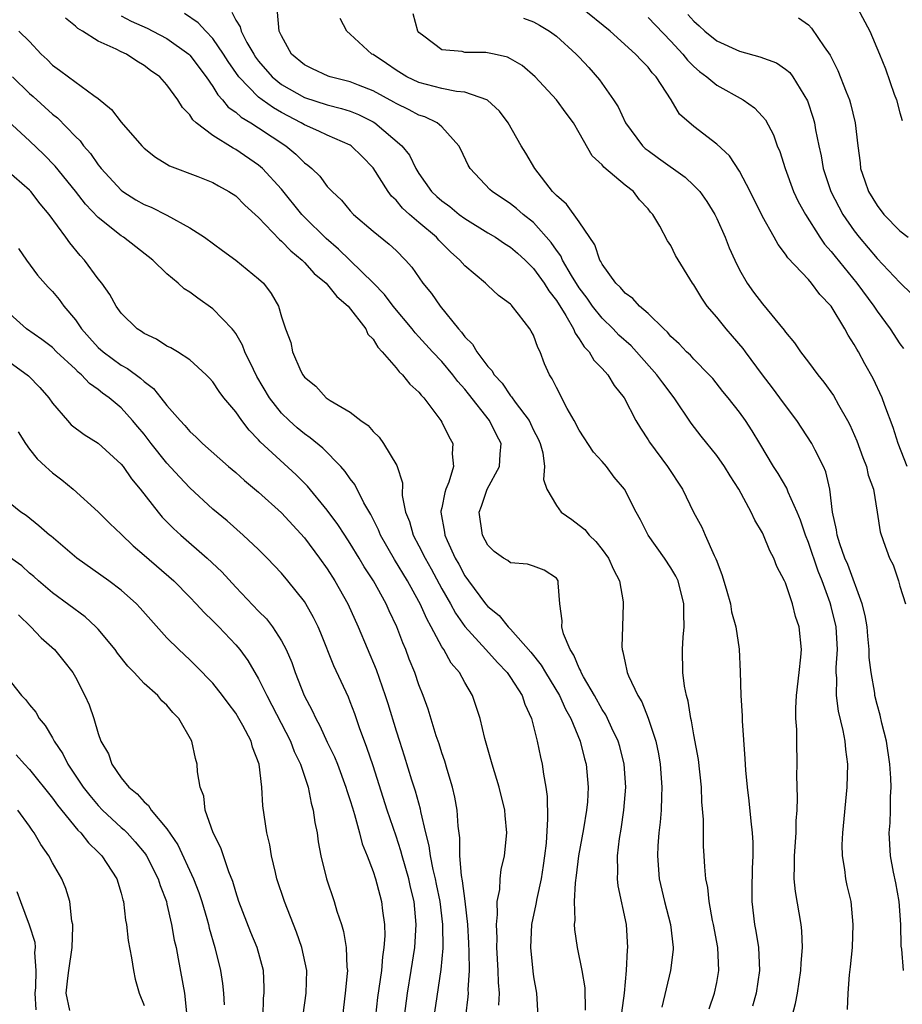
# Model space of a CAD drawing. Units: inches. Extents: x 2622000 to 2625000, y 1482000 to 1485000.
# Drawn here: x 2622204 to 2622281, y 1482734 to 1482820 of the extents above; entities that cross this region are included whole.
import ezdxf

# ---------------------------------------------------------------- set-up
doc = ezdxf.new("R2010")
doc.units = ezdxf.units.IN
doc.header["$MEASUREMENT"] = 0
doc.layers.add('LD26221482_2ft', color=166, linetype='Continuous')

msp = doc.modelspace()

# ---------------------------------------------------------------- linework, layer by layer
at = {"layer": 'LD26221482_2ft'}
for points, elevation in [([(2622281.635, 1482781), (2622280.84, 1482783), (2622280.4, 1482784.4), (2622279.689, 1482786.311), (2622279.448, 1482787), (2622278.672, 1482788.672), (2622277.943, 1482789.943), (2622277.368, 1482791), (2622277.223, 1482791.223), (2622277, 1482791.648), (2622276.471, 1482792.471), (2622276.196, 1482793), (2622275, 1482794.994), (2622274.014, 1482796.014), (2622273.271, 1482797), (2622273, 1482797.304), (2622271.2, 1482799.2), (2622271, 1482799.529), (2622270.361, 1482800.36), (2622270.018, 1482801), (2622269, 1482802.818), (2622267.913, 1482805), (2622267, 1482806.78), (2622266.111, 1482808.111), (2622265, 1482809.144), (2622263, 1482810.662), (2622261.758, 1482811.758), (2622261.021, 1482813), (2622259.699, 1482815), (2622259.361, 1482815.361), (2622259, 1482815.843), (2622258.425, 1482816.425), (2622257.921, 1482817), (2622255.685, 1482819), (2622253.106, 1482821.106)], 9664), ([(2622277.292, 1482821), (2622278.378, 1482819), (2622279.211, 1482817), (2622279.723, 1482815.723), (2622280.5, 1482813.5), (2622280.69, 1482813), (2622281, 1482811.88), (2622281.205, 1482811.204)], 9672), ([(2622256.705, 1482733.295), (2622256.938, 1482735), (2622257.133, 1482737), (2622257.207, 1482738.793), (2622257.235, 1482739), (2622257.113, 1482741), (2622256.391, 1482744.391), (2622256.336, 1482745), (2622256.376, 1482745.624), (2622256.337, 1482747), (2622256.518, 1482748.518), (2622256.662, 1482749.338), (2622256.894, 1482751), (2622257.052, 1482753), (2622256.924, 1482755), (2622256.536, 1482756.536), (2622256.403, 1482757), (2622255.851, 1482758.149), (2622255.466, 1482759), (2622255.307, 1482759.307), (2622255, 1482759.77), (2622254.317, 1482761), (2622253.375, 1482762.624), (2622253.177, 1482763), (2622253.138, 1482763.138), (2622253, 1482763.379), (2622252.528, 1482764.528), (2622252.192, 1482765), (2622251.617, 1482766.383), (2622251.47, 1482767), (2622251.505, 1482767.505), (2622251.296, 1482769), (2622251.156, 1482770.844), (2622251.155, 1482771), (2622251, 1482771.227), (2622249.947, 1482771.947), (2622249, 1482772.299), (2622248.476, 1482772.476), (2622247, 1482772.578), (2622246.77, 1482772.77), (2622246.382, 1482773), (2622245.58, 1482773.581), (2622245, 1482774.126), (2622244.55, 1482775), (2622244.266, 1482777), (2622244.462, 1482777.538), (2622244.952, 1482779), (2622246.04, 1482781), (2622246.077, 1482782.078), (2622246.175, 1482783), (2622245.763, 1482783.763), (2622245.166, 1482785), (2622243.34, 1482787.339), (2622243, 1482787.756), (2622242.406, 1482788.406), (2622241.972, 1482789), (2622241, 1482790.147), (2622240.187, 1482791), (2622239, 1482792.323), (2622238.664, 1482792.664), (2622238.406, 1482793), (2622236.761, 1482795), (2622236.003, 1482796.003), (2622235, 1482797.04), (2622231.97, 1482799.97), (2622230.884, 1482800.884), (2622229, 1482802.768), (2622228.783, 1482803), (2622227, 1482805.206), (2622225.345, 1482807), (2622225, 1482807.299), (2622223, 1482808.671), (2622222.778, 1482808.778), (2622221, 1482809.877), (2622219.558, 1482811), (2622219.257, 1482811.258), (2622219, 1482811.68), (2622218.346, 1482812.346), (2622217.936, 1482813), (2622217, 1482814.309), (2622216.366, 1482815), (2622215.556, 1482815.556), (2622215, 1482816.009), (2622214.373, 1482816.372), (2622213.452, 1482817), (2622213, 1482817.208), (2622212.559, 1482817.441), (2622211, 1482818.138), (2622209.621, 1482819), (2622209.219, 1482819.219), (2622209, 1482819.449), (2622208.142, 1482820.142)], 9648), ([(2622213, 1482820.329), (2622213.863, 1482819.863), (2622215.256, 1482819.256), (2622215.778, 1482819), (2622217, 1482818.347), (2622218.899, 1482817), (2622219, 1482816.901), (2622220.435, 1482815), (2622221, 1482814.176), (2622221.434, 1482813.434), (2622221.847, 1482813), (2622222.352, 1482812.352), (2622223, 1482811.916), (2622223.479, 1482811.479), (2622224.332, 1482811), (2622225, 1482810.573), (2622227.367, 1482809), (2622228.245, 1482808.245), (2622229, 1482807.503), (2622229.3, 1482807.3), (2622229.646, 1482807), (2622230.331, 1482806.331), (2622231, 1482805.438), (2622231.408, 1482805), (2622232.23, 1482804.23), (2622233, 1482803.318), (2622233.296, 1482803), (2622235, 1482801.549), (2622236.411, 1482800.411), (2622237, 1482799.847), (2622237.837, 1482799), (2622238.383, 1482798.383), (2622239.351, 1482797), (2622240.086, 1482796.086), (2622240.842, 1482795), (2622242.453, 1482793), (2622242.719, 1482792.719), (2622243, 1482792.318), (2622243.664, 1482791.664), (2622244.045, 1482791), (2622245, 1482789.727), (2622245.374, 1482789.374), (2622245.563, 1482789), (2622246.274, 1482788.274), (2622247, 1482787.15), (2622247.073, 1482787.073), (2622247.387, 1482786.614), (2622248.609, 1482785), (2622248.743, 1482784.743), (2622249, 1482784.177), (2622249.4, 1482783.4), (2622249.575, 1482783), (2622249.803, 1482782.197), (2622249.973, 1482781), (2622249.868, 1482779.869), (2622250.157, 1482779), (2622251, 1482777.571), (2622251.43, 1482777), (2622252.359, 1482776.359), (2622253, 1482775.874), (2622253.478, 1482775.478), (2622253.856, 1482775), (2622254.441, 1482774.441), (2622255, 1482773.731), (2622255.544, 1482773), (2622255.998, 1482771.998), (2622256.516, 1482771), (2622256.832, 1482769.168), (2622256.845, 1482769), (2622256.764, 1482767), (2622256.724, 1482765.276), (2622256.741, 1482765), (2622256.816, 1482764.816), (2622257, 1482763.839), (2622257.164, 1482763.164), (2622257.18, 1482763), (2622257.292, 1482762.708), (2622258.107, 1482761), (2622258.455, 1482760.455), (2622259.026, 1482759.026), (2622259.679, 1482757), (2622259.909, 1482755.909), (2622260.069, 1482755), (2622260.216, 1482753), (2622260.166, 1482752.167), (2622260.141, 1482751), (2622260.059, 1482749.941), (2622259.949, 1482749), (2622259.865, 1482747.865), (2622259.821, 1482747), (2622259.97, 1482745), (2622260.443, 1482743), (2622260.976, 1482741), (2622261.2, 1482739), (2622261.193, 1482738.807), (2622260.965, 1482737), (2622260.214, 1482733.786)], 9650), ([(2622264.345, 1482733.654), (2622264.803, 1482735), (2622265, 1482735.946), (2622265.19, 1482737), (2622265.101, 1482739), (2622264.725, 1482741), (2622264.635, 1482741.365), (2622264.341, 1482743), (2622264.237, 1482744.237), (2622264.054, 1482745), (2622263.959, 1482746.041), (2622263.902, 1482747), (2622263.831, 1482747.831), (2622263.844, 1482750.157), (2622263.705, 1482751.705), (2622263.661, 1482753), (2622263.402, 1482755.401), (2622263, 1482757.561), (2622262.794, 1482758.794), (2622262.739, 1482759), (2622262.499, 1482760.499), (2622262.349, 1482761), (2622262.191, 1482761.809), (2622262.046, 1482763), (2622262.025, 1482765), (2622262.076, 1482766.076), (2622262.167, 1482767), (2622262.122, 1482768.122), (2622262.13, 1482769), (2622261.626, 1482771), (2622261.426, 1482771.426), (2622261, 1482772.144), (2622260.437, 1482773), (2622259.024, 1482775), (2622258.345, 1482776.344), (2622257.962, 1482777), (2622256.941, 1482779), (2622256.045, 1482780.045), (2622255.368, 1482781), (2622255, 1482781.432), (2622254.251, 1482782.251), (2622253, 1482784.173), (2622252.557, 1482785), (2622251.951, 1482786.048), (2622251, 1482787.874), (2622250.642, 1482788.642), (2622250.408, 1482789), (2622249.968, 1482789.968), (2622249.575, 1482791), (2622249.367, 1482791.367), (2622249, 1482792.454), (2622248.811, 1482792.811), (2622248.69, 1482793), (2622247.7, 1482794.3), (2622247.144, 1482795), (2622247.067, 1482795.067), (2622247, 1482795.155), (2622245.932, 1482795.932), (2622245, 1482796.797), (2622244.801, 1482797), (2622243, 1482798.505), (2622242.583, 1482799), (2622241.744, 1482799.744), (2622240.75, 1482800.75), (2622240.531, 1482801), (2622239, 1482802.279), (2622238.165, 1482803), (2622237.555, 1482803.555), (2622237, 1482804.233), (2622236.598, 1482804.598), (2622236.307, 1482805), (2622235, 1482807.059), (2622234.042, 1482808.042), (2622233.076, 1482809), (2622233, 1482809.049), (2622231, 1482809.905), (2622230.272, 1482810.273), (2622229, 1482810.811), (2622228.706, 1482811), (2622227, 1482811.903), (2622226.297, 1482812.297), (2622225.303, 1482813), (2622225, 1482813.232), (2622223.262, 1482815), (2622222.346, 1482816.346), (2622221.937, 1482817), (2622221, 1482818.353), (2622220.38, 1482819), (2622219.73, 1482819.73), (2622218.536, 1482820.536)], 9652), ([(2622222.653, 1482820.653), (2622223, 1482819.953), (2622223.38, 1482819.38), (2622223.476, 1482819), (2622223.984, 1482818.016), (2622224.571, 1482817), (2622224.74, 1482816.74), (2622225, 1482816.388), (2622226.181, 1482815), (2622227, 1482814.35), (2622229, 1482813.215), (2622231, 1482812.554), (2622232.248, 1482812.248), (2622233, 1482812.02), (2622233.722, 1482811.722), (2622235, 1482811.087), (2622235.145, 1482811), (2622237.517, 1482809), (2622238.168, 1482808.168), (2622238.741, 1482807), (2622239, 1482806.583), (2622240.107, 1482805), (2622240.57, 1482804.57), (2622241, 1482804.184), (2622241.685, 1482803.685), (2622242.513, 1482803), (2622243, 1482802.636), (2622245, 1482801.397), (2622245.673, 1482801), (2622246.465, 1482800.465), (2622247, 1482800.148), (2622247.614, 1482799.614), (2622248.279, 1482799), (2622249, 1482798.286), (2622249.928, 1482797), (2622250.33, 1482796.33), (2622251, 1482795.486), (2622251.83, 1482794.17), (2622252.496, 1482793), (2622252.635, 1482792.635), (2622253, 1482792.145), (2622253.436, 1482791.436), (2622253.868, 1482791), (2622254.275, 1482790.275), (2622255, 1482789.533), (2622255.484, 1482789), (2622256.049, 1482788.049), (2622256.92, 1482787), (2622257.95, 1482785), (2622258.347, 1482784.347), (2622259, 1482783.329), (2622259.117, 1482783.117), (2622260.692, 1482781), (2622261.999, 1482779), (2622262.983, 1482777), (2622263.691, 1482775.691), (2622263.985, 1482775), (2622264.79, 1482773.21), (2622264.931, 1482772.931), (2622265, 1482772.712), (2622265.481, 1482771.481), (2622265.886, 1482770.114), (2622266.19, 1482769), (2622266.304, 1482768.305), (2622266.666, 1482767), (2622266.961, 1482765.04), (2622267.053, 1482763.052), (2622267.095, 1482761), (2622267.212, 1482759.212), (2622267.213, 1482758.787), (2622267.465, 1482755.465), (2622267.522, 1482754.479), (2622267.659, 1482753), (2622267.811, 1482751.811), (2622267.976, 1482750.024), (2622268.105, 1482749), (2622268.165, 1482748.165), (2622268.165, 1482747), (2622268.1, 1482745.9), (2622268.07, 1482744.069), (2622268.068, 1482743), (2622268.305, 1482741), (2622268.418, 1482740.419), (2622268.639, 1482739), (2622268.728, 1482737), (2622268.43, 1482735), (2622268.13, 1482733.87)], 9654), ([(2622271.578, 1482733), (2622271.882, 1482734.118), (2622272.058, 1482735), (2622272.355, 1482737), (2622272.366, 1482737.634), (2622272.477, 1482739), (2622272.44, 1482740.44), (2622272.379, 1482741), (2622271.873, 1482743.873), (2622271.764, 1482745), (2622271.804, 1482746.196), (2622271.786, 1482747), (2622271.935, 1482749), (2622271.942, 1482750.058), (2622272.012, 1482751), (2622272.054, 1482752.054), (2622271.993, 1482754.006), (2622272.026, 1482755), (2622271.986, 1482757), (2622271.982, 1482758.018), (2622271.909, 1482759), (2622271.9, 1482759.9), (2622271.967, 1482761), (2622272.208, 1482763), (2622272.355, 1482764.355), (2622272.398, 1482765), (2622272.188, 1482767), (2622271.884, 1482767.884), (2622271.609, 1482769), (2622271, 1482770.843), (2622270.929, 1482771), (2622270.253, 1482772.252), (2622269.979, 1482773), (2622269.627, 1482773.627), (2622269.098, 1482775), (2622269, 1482775.199), (2622268.313, 1482776.313), (2622268.015, 1482777), (2622266.928, 1482779), (2622266.168, 1482780.168), (2622265.685, 1482781), (2622265, 1482781.938), (2622263.644, 1482783.644), (2622262.773, 1482784.773), (2622261.294, 1482787), (2622260.283, 1482788.283), (2622259.782, 1482789), (2622257.991, 1482791), (2622257.515, 1482791.515), (2622256.465, 1482792.465), (2622255.959, 1482793), (2622255, 1482793.94), (2622254.167, 1482795), (2622253.687, 1482795.687), (2622253, 1482796.602), (2622252.323, 1482797.678), (2622251.548, 1482799), (2622251.38, 1482799.38), (2622251, 1482799.874), (2622250.552, 1482800.552), (2622249, 1482802.289), (2622248.106, 1482803), (2622247.518, 1482803.518), (2622247, 1482803.926), (2622245.382, 1482805), (2622245.186, 1482805.186), (2622243.483, 1482807), (2622243.305, 1482807.305), (2622242.664, 1482808.664), (2622242.485, 1482809), (2622241, 1482810.646), (2622240.592, 1482811), (2622239.519, 1482811.519), (2622239, 1482811.676), (2622238.142, 1482812.142), (2622237, 1482812.67), (2622236.797, 1482812.797), (2622235, 1482813.783), (2622233.724, 1482814.276), (2622233, 1482814.576), (2622231.259, 1482815), (2622231.064, 1482815.064), (2622229.697, 1482815.697), (2622229, 1482816.056), (2622227.865, 1482817), (2622227, 1482818.579), (2622226.809, 1482819), (2622226.654, 1482820.654)], 9656), ([(2622276.408, 1482733.592), (2622276.47, 1482735), (2622276.6, 1482736.6), (2622276.693, 1482737.307), (2622276.841, 1482739), (2622276.925, 1482741), (2622276.726, 1482743), (2622276.395, 1482744.395), (2622276.266, 1482745), (2622276.187, 1482745.813), (2622275.972, 1482747), (2622275.962, 1482747.962), (2622276.016, 1482749), (2622276.39, 1482753), (2622276.444, 1482755), (2622276.275, 1482756.275), (2622276.227, 1482757), (2622276.054, 1482757.946), (2622275.641, 1482759.641), (2622275.461, 1482761), (2622275.481, 1482762.519), (2622275.44, 1482763), (2622275.439, 1482763.439), (2622275.539, 1482765), (2622275.421, 1482767), (2622275, 1482768.774), (2622274.91, 1482769.09), (2622274.199, 1482771), (2622273.852, 1482771.852), (2622273, 1482774.359), (2622272.746, 1482775), (2622272.312, 1482776.312), (2622272.023, 1482777), (2622271.237, 1482778.763), (2622271.11, 1482779.11), (2622270.37, 1482780.371), (2622269.964, 1482781), (2622268.753, 1482783), (2622268.104, 1482784.104), (2622267.501, 1482785), (2622267, 1482785.721), (2622266.01, 1482787), (2622265.541, 1482787.541), (2622264.664, 1482788.664), (2622264.353, 1482789), (2622263, 1482790.351), (2622262.7, 1482790.701), (2622262.374, 1482791), (2622261.714, 1482791.714), (2622261, 1482792.354), (2622260.709, 1482792.709), (2622260.378, 1482793), (2622259, 1482794.339), (2622258.249, 1482795), (2622257.661, 1482795.661), (2622257, 1482796.129), (2622256.605, 1482796.605), (2622256.189, 1482797), (2622255, 1482798.643), (2622254.882, 1482798.882), (2622254.798, 1482799), (2622254.347, 1482800.348), (2622253, 1482802.347), (2622251.891, 1482803.891), (2622251, 1482804.64), (2622250.837, 1482804.837), (2622250.659, 1482805), (2622249.106, 1482807), (2622248.339, 1482808.339), (2622247.934, 1482809), (2622246.793, 1482811), (2622246.027, 1482812.027), (2622244.979, 1482812.979), (2622244.934, 1482813), (2622243, 1482813.678), (2622242.276, 1482813.724), (2622241, 1482814.003), (2622239.672, 1482814.328), (2622239, 1482814.511), (2622237.939, 1482815), (2622237, 1482815.586), (2622236.174, 1482816.174), (2622235, 1482816.947), (2622234.891, 1482817), (2622233, 1482818.735), (2622232.691, 1482819), (2622232.112, 1482820.112)], 9658), ([(2622281.297, 1482737), (2622281.15, 1482738.851), (2622281.108, 1482739.108), (2622281.086, 1482741), (2622280.941, 1482743), (2622280.646, 1482744.646), (2622280.434, 1482745.565), (2622280.166, 1482747), (2622280.054, 1482749), (2622280.132, 1482749.868), (2622280.166, 1482751), (2622280.163, 1482752.163), (2622280.227, 1482753), (2622280.212, 1482753.788), (2622280.125, 1482755), (2622279.809, 1482757), (2622279.405, 1482758.595), (2622279.271, 1482759.27), (2622279, 1482760.224), (2622278.813, 1482761), (2622278.791, 1482761.209), (2622278.482, 1482763), (2622278.32, 1482764.32), (2622278.318, 1482765), (2622278.188, 1482766.188), (2622278.133, 1482767), (2622277.968, 1482767.968), (2622277.712, 1482769), (2622276.434, 1482772.434), (2622276.197, 1482773), (2622275.75, 1482774.249), (2622275.517, 1482775), (2622275.464, 1482775.464), (2622275.109, 1482777), (2622274.874, 1482779), (2622274.532, 1482780.532), (2622274.333, 1482781), (2622273.592, 1482782.408), (2622273.303, 1482783), (2622271.987, 1482785), (2622271, 1482786.303), (2622270.518, 1482787), (2622269.872, 1482787.872), (2622268.987, 1482788.987), (2622267.498, 1482791), (2622267.298, 1482791.298), (2622266.381, 1482792.381), (2622265.829, 1482793), (2622265, 1482794.03), (2622264.159, 1482795), (2622263.688, 1482795.688), (2622263, 1482796.864), (2622262.894, 1482797), (2622261.404, 1482799.404), (2622261, 1482800.276), (2622260.704, 1482800.704), (2622260.037, 1482801.963), (2622259.411, 1482803), (2622259.206, 1482803.206), (2622259, 1482803.481), (2622258.259, 1482804.259), (2622257.721, 1482805), (2622257, 1482805.562), (2622255.131, 1482807.131), (2622255, 1482807.315), (2622254.117, 1482808.117), (2622253, 1482810.129), (2622252.488, 1482811), (2622251.844, 1482811.844), (2622251.009, 1482813), (2622249.143, 1482815), (2622247.999, 1482815.999), (2622247, 1482816.596), (2622246.725, 1482816.725), (2622245.56, 1482817), (2622244.852, 1482817.148), (2622243, 1482817.144), (2622242.786, 1482817.214), (2622241, 1482817.374), (2622239.429, 1482818.572), (2622239, 1482818.876), (2622238.9, 1482819), (2622238.509, 1482820.509)], 9660), ([(2622248.129, 1482820.129), (2622249, 1482819.814), (2622249.524, 1482819.524), (2622250.395, 1482819), (2622251, 1482818.565), (2622252.737, 1482817), (2622253, 1482816.728), (2622253.826, 1482815.826), (2622254.763, 1482814.763), (2622256.001, 1482813), (2622256.383, 1482812.383), (2622257.029, 1482811), (2622258.508, 1482809), (2622258.756, 1482808.756), (2622259, 1482808.575), (2622259.922, 1482807.922), (2622262.238, 1482806.238), (2622263, 1482805.538), (2622263.52, 1482805), (2622264.137, 1482804.137), (2622264.822, 1482803), (2622265, 1482802.63), (2622265.723, 1482801), (2622266.095, 1482800.095), (2622266.588, 1482799), (2622267, 1482798.171), (2622267.672, 1482797), (2622268.221, 1482796.221), (2622269, 1482795.191), (2622270.897, 1482792.897), (2622271, 1482792.733), (2622271.778, 1482791.778), (2622272.306, 1482791), (2622273, 1482790.106), (2622273.815, 1482789), (2622274.361, 1482788.361), (2622275.186, 1482787.186), (2622275.629, 1482786.371), (2622276.42, 1482785), (2622276.623, 1482784.622), (2622277.233, 1482783.233), (2622277.765, 1482781.765), (2622278.08, 1482781), (2622278.235, 1482780.235), (2622278.695, 1482779), (2622279.015, 1482777), (2622279.273, 1482775.273), (2622279.551, 1482774.449), (2622280.094, 1482773), (2622280.403, 1482772.403), (2622280.883, 1482771), (2622281, 1482770.556), (2622281.48, 1482769)], 9662), ([(2622259, 1482820.186), (2622261, 1482818.133), (2622262.044, 1482817), (2622262.459, 1482816.459), (2622263, 1482815.91), (2622263.483, 1482815.483), (2622264.144, 1482815), (2622265, 1482814.277), (2622267.312, 1482813), (2622268.312, 1482812.312), (2622269, 1482811.544), (2622269.248, 1482811.248), (2622269.959, 1482809.959), (2622270.291, 1482809), (2622270.503, 1482808.503), (2622270.976, 1482807), (2622271.708, 1482805), (2622272.123, 1482804.123), (2622272.747, 1482803), (2622274.017, 1482801), (2622274.415, 1482800.415), (2622275, 1482799.773), (2622275.332, 1482799.332), (2622277.234, 1482797), (2622278.708, 1482795), (2622279, 1482794.549), (2622280.136, 1482793), (2622281, 1482791.686), (2622281.294, 1482791.294)], 9666), ([(2622262.467, 1482820.467), (2622263, 1482819.857), (2622263.473, 1482819.473), (2622263.952, 1482819), (2622265, 1482818.142), (2622267, 1482817.241), (2622268.768, 1482816.768), (2622270.221, 1482816.221), (2622271, 1482815.692), (2622271.38, 1482815.38), (2622271.658, 1482815), (2622272.915, 1482812.915), (2622273.415, 1482811.415), (2622273.529, 1482811), (2622273.624, 1482810.376), (2622273.903, 1482809), (2622274.106, 1482808.106), (2622274.295, 1482807), (2622274.977, 1482805), (2622275.661, 1482803.661), (2622276.016, 1482803), (2622277, 1482801.561), (2622277.434, 1482801), (2622279, 1482799.152), (2622281, 1482797.044), (2622282.03, 1482796.03)], 9668), ([(2622272.15, 1482820.15), (2622273, 1482819.537), (2622273.265, 1482819.265), (2622274.372, 1482817.628), (2622274.9, 1482816.9), (2622275.576, 1482815.576), (2622276.307, 1482813.693), (2622276.594, 1482813), (2622276.684, 1482812.684), (2622277.099, 1482811), (2622277.306, 1482809), (2622277.514, 1482807.514), (2622277.562, 1482807), (2622277.945, 1482805.945), (2622278.255, 1482805), (2622279, 1482803.764), (2622279.605, 1482803), (2622281, 1482801.578), (2622281.726, 1482801)], 9670), ([(2622204.056, 1482819), (2622205, 1482818.089), (2622206.001, 1482817), (2622206.525, 1482816.525), (2622207, 1482816.031), (2622207.603, 1482815.602), (2622208.397, 1482815), (2622210.619, 1482813.381), (2622211, 1482813.128), (2622212.159, 1482812.159), (2622213, 1482811.043), (2622214.794, 1482809), (2622215, 1482808.791), (2622216.003, 1482808.003), (2622217, 1482807.387), (2622217.227, 1482807.227), (2622219.692, 1482806.308), (2622221, 1482805.782), (2622221.492, 1482805.492), (2622222.408, 1482805), (2622223, 1482804.61), (2622223.803, 1482803.803), (2622225, 1482802.74), (2622226.814, 1482800.814), (2622227, 1482800.673), (2622227.806, 1482799.806), (2622228.794, 1482799), (2622229, 1482798.799), (2622229.854, 1482797.854), (2622230.896, 1482797), (2622231.83, 1482795.83), (2622232.826, 1482795), (2622234.368, 1482793), (2622234.546, 1482792.546), (2622235, 1482792.095), (2622235.397, 1482791.397), (2622235.79, 1482791), (2622237, 1482789.605), (2622237.26, 1482789.26), (2622237.573, 1482789), (2622238.191, 1482788.191), (2622239, 1482787.484), (2622239.206, 1482787.206), (2622239.424, 1482787), (2622240.916, 1482785), (2622241, 1482784.861), (2622241.602, 1482783.602), (2622241.961, 1482783), (2622241.898, 1482782.102), (2622242.022, 1482781), (2622241.622, 1482779.622), (2622241.357, 1482779), (2622241.267, 1482778.732), (2622241, 1482777.396), (2622240.923, 1482777.077), (2622240.922, 1482777), (2622241.244, 1482775.244), (2622241.267, 1482775), (2622241.461, 1482774.539), (2622242.171, 1482773), (2622242.472, 1482772.472), (2622243, 1482771.449), (2622243.312, 1482771), (2622244.809, 1482769), (2622245, 1482768.768), (2622245.991, 1482767.991), (2622246.781, 1482767), (2622247, 1482766.784), (2622248.767, 1482764.767), (2622249.657, 1482763.657), (2622250.036, 1482763), (2622251.26, 1482761), (2622251.805, 1482759.805), (2622252.254, 1482759), (2622253.084, 1482757), (2622253.469, 1482755.469), (2622253.612, 1482755), (2622253.787, 1482753), (2622253.705, 1482751.705), (2622253.642, 1482751), (2622253.367, 1482749.367), (2622252.93, 1482747), (2622252.728, 1482745.272), (2622252.631, 1482744.631), (2622252.557, 1482743), (2622252.607, 1482741.393), (2622252.558, 1482741), (2622252.577, 1482740.577), (2622252.805, 1482739), (2622253.228, 1482737), (2622253.477, 1482735.478), (2622253.521, 1482733.522)], 9646), ([(2622203.517, 1482815), (2622205, 1482813.567), (2622205.306, 1482813.306), (2622207, 1482811.752), (2622207.429, 1482811.43), (2622209, 1482809.804), (2622209.412, 1482809.412), (2622209.707, 1482809), (2622210.31, 1482808.309), (2622211, 1482807.317), (2622211.149, 1482807.149), (2622211.254, 1482807), (2622213, 1482805.116), (2622213.153, 1482805), (2622214.286, 1482804.286), (2622215, 1482803.869), (2622215.621, 1482803.621), (2622217, 1482802.924), (2622219, 1482801.834), (2622220.283, 1482801), (2622221.84, 1482799.84), (2622223, 1482799.012), (2622225, 1482797.387), (2622225.416, 1482797), (2622226.101, 1482796.101), (2622226.748, 1482795), (2622227, 1482794.06), (2622227.338, 1482793), (2622227.803, 1482791.803), (2622227.961, 1482791), (2622228.697, 1482789.303), (2622228.855, 1482789), (2622229, 1482788.801), (2622230.003, 1482788.003), (2622230.892, 1482787), (2622231.234, 1482786.767), (2622233, 1482785.721), (2622233.938, 1482785), (2622234.568, 1482784.568), (2622235, 1482784.048), (2622235.54, 1482783.54), (2622235.906, 1482783), (2622237.068, 1482781.068), (2622237.559, 1482779.56), (2622237.543, 1482778.457), (2622237.839, 1482777), (2622238.177, 1482776.177), (2622238.493, 1482775), (2622239, 1482774.06), (2622239.532, 1482773), (2622240.066, 1482772.065), (2622241, 1482770.323), (2622241.746, 1482769), (2622242.182, 1482768.182), (2622243, 1482767.011), (2622244.854, 1482765), (2622245.868, 1482763.868), (2622246.71, 1482763), (2622247, 1482762.576), (2622247.998, 1482761), (2622248.234, 1482760.234), (2622248.836, 1482759), (2622249.333, 1482757), (2622249.616, 1482755.616), (2622249.759, 1482755), (2622249.874, 1482754.125), (2622250.091, 1482753), (2622250.193, 1482752.193), (2622250.234, 1482750.234), (2622250.095, 1482748.095), (2622249.971, 1482747), (2622249.85, 1482746.15), (2622249.668, 1482745), (2622249.286, 1482743.286), (2622249.219, 1482742.781), (2622248.841, 1482741), (2622248.747, 1482739), (2622248.932, 1482736.932), (2622249, 1482736.439), (2622249.252, 1482735), (2622249.389, 1482733)], 9644), ([(2622245.961, 1482733.961), (2622246.022, 1482735), (2622245.941, 1482735.941), (2622245.913, 1482737), (2622245.801, 1482739), (2622245.82, 1482739.819), (2622245.759, 1482741), (2622245.868, 1482741.868), (2622245.839, 1482743), (2622246.057, 1482744.057), (2622246.09, 1482745), (2622246.181, 1482745.819), (2622246.471, 1482747), (2622246.664, 1482749), (2622246.519, 1482750.519), (2622246.486, 1482751), (2622246.01, 1482753), (2622245.391, 1482755), (2622244.755, 1482757.245), (2622244.349, 1482759), (2622243.688, 1482761), (2622243, 1482762.142), (2622242.542, 1482763), (2622241.827, 1482763.828), (2622241.164, 1482765), (2622241, 1482765.249), (2622240.066, 1482767), (2622239.68, 1482767.68), (2622239.112, 1482769), (2622239, 1482769.214), (2622238.005, 1482771), (2622236.873, 1482772.873), (2622235.645, 1482775), (2622235.466, 1482775.466), (2622234.789, 1482776.789), (2622234.196, 1482777.804), (2622233.406, 1482779.406), (2622233, 1482779.917), (2622232.566, 1482780.566), (2622232.166, 1482781), (2622230.597, 1482782.597), (2622229.501, 1482783.501), (2622229, 1482783.834), (2622228.367, 1482784.367), (2622227.658, 1482785), (2622227, 1482785.659), (2622225.957, 1482787), (2622224.852, 1482788.852), (2622224.549, 1482789.451), (2622223.808, 1482791), (2622223.596, 1482791.596), (2622223, 1482792.6), (2622222.841, 1482792.841), (2622222.701, 1482793), (2622221, 1482794.757), (2622219.684, 1482795.684), (2622219, 1482796.197), (2622218.513, 1482796.513), (2622217.975, 1482797), (2622217, 1482797.826), (2622215.764, 1482799), (2622213.209, 1482801), (2622213, 1482801.13), (2622211, 1482802.73), (2622209.895, 1482803.895), (2622209, 1482805.027), (2622207.222, 1482807.222), (2622206.24, 1482808.24), (2622205, 1482809.426), (2622203.13, 1482811.13)], 9642), ([(2622243.09, 1482733), (2622243.302, 1482734.698), (2622243.319, 1482735), (2622243.31, 1482735.311), (2622243.407, 1482737), (2622243.397, 1482738.603), (2622243.363, 1482739.363), (2622243.255, 1482741), (2622243.036, 1482743.035), (2622242.815, 1482744.815), (2622242.718, 1482745.282), (2622242.581, 1482747), (2622242.568, 1482748.568), (2622242.417, 1482749.583), (2622242.336, 1482751), (2622242.132, 1482752.132), (2622241.928, 1482753), (2622241.461, 1482754.539), (2622241.26, 1482755.26), (2622241, 1482755.996), (2622240.766, 1482756.766), (2622240.516, 1482757.484), (2622239.801, 1482759.801), (2622239.372, 1482761), (2622239, 1482761.923), (2622238.629, 1482763), (2622238.156, 1482764.156), (2622237.846, 1482765), (2622237.582, 1482765.582), (2622237.064, 1482767), (2622236.398, 1482768.398), (2622236.134, 1482769), (2622235.028, 1482771), (2622234.229, 1482772.229), (2622233.778, 1482773), (2622233, 1482774.275), (2622232.514, 1482775), (2622231.923, 1482775.923), (2622231, 1482777.181), (2622229.269, 1482779.269), (2622228.27, 1482780.27), (2622225.148, 1482783.148), (2622225, 1482783.328), (2622224.163, 1482784.163), (2622223.523, 1482785), (2622223, 1482785.749), (2622221.959, 1482787), (2622221.547, 1482787.547), (2622221, 1482788.383), (2622220.71, 1482788.71), (2622220.413, 1482789), (2622219, 1482790.31), (2622217.911, 1482791), (2622217.338, 1482791.338), (2622217, 1482791.508), (2622216.096, 1482792.096), (2622215, 1482792.594), (2622214.774, 1482792.774), (2622214.383, 1482793), (2622213, 1482794.388), (2622212.572, 1482795), (2622212.007, 1482796.007), (2622211.317, 1482797), (2622211, 1482797.387), (2622209.809, 1482799), (2622209.411, 1482799.411), (2622208.504, 1482800.504), (2622208.173, 1482801), (2622206.717, 1482803), (2622205.93, 1482803.93), (2622205.11, 1482805), (2622205, 1482805.118), (2622203, 1482806.869)], 9640), ([(2622204.031, 1482800.031), (2622204.725, 1482799), (2622205.698, 1482797.698), (2622206.634, 1482796.634), (2622207, 1482796.273), (2622207.584, 1482795.584), (2622207.995, 1482795), (2622209, 1482793.798), (2622209.547, 1482793), (2622210.226, 1482792.226), (2622211, 1482791.39), (2622211.422, 1482791), (2622213, 1482789.84), (2622213.548, 1482789.548), (2622214.691, 1482788.691), (2622215, 1482788.405), (2622215.812, 1482787.812), (2622216.474, 1482787), (2622217, 1482786.315), (2622218.139, 1482785), (2622218.557, 1482784.557), (2622219, 1482784.038), (2622219.554, 1482783.554), (2622220.105, 1482783), (2622222.363, 1482781), (2622223, 1482780.455), (2622223.761, 1482779.761), (2622225, 1482778.756), (2622227, 1482776.954), (2622229, 1482774.754), (2622230.329, 1482773), (2622231, 1482772.053), (2622231.666, 1482771), (2622232.792, 1482769), (2622233.703, 1482767), (2622235.262, 1482763.262), (2622236.063, 1482761), (2622236.291, 1482760.291), (2622237, 1482757.912), (2622237.29, 1482757), (2622237.722, 1482755.722), (2622238.362, 1482753.638), (2622238.676, 1482752.676), (2622239.095, 1482751.095), (2622239.13, 1482750.87), (2622239.562, 1482749), (2622239.861, 1482747.861), (2622239.965, 1482747), (2622240.206, 1482745.794), (2622240.409, 1482745), (2622240.514, 1482744.514), (2622240.812, 1482743), (2622241.043, 1482741), (2622241.074, 1482738.926), (2622240.923, 1482737.077), (2622239.997, 1482731)], 9638), ([(2622237.731, 1482733), (2622237.992, 1482735), (2622238.329, 1482737), (2622238.631, 1482739), (2622238.753, 1482741), (2622238.572, 1482743), (2622238.263, 1482744.263), (2622238.104, 1482745), (2622237.523, 1482747), (2622237.421, 1482747.421), (2622237, 1482748.727), (2622236.235, 1482751), (2622235, 1482754.844), (2622234.461, 1482756.461), (2622233.815, 1482758.185), (2622233.4, 1482759.4), (2622233, 1482760.457), (2622232.842, 1482760.841), (2622231.579, 1482763.579), (2622230.438, 1482766.438), (2622230.197, 1482767), (2622229.805, 1482767.805), (2622229.131, 1482769), (2622229, 1482769.204), (2622227.565, 1482771), (2622227, 1482771.676), (2622225.753, 1482773), (2622225, 1482773.754), (2622223.665, 1482775), (2622222.241, 1482776.241), (2622221, 1482777.269), (2622219, 1482779.136), (2622218.085, 1482780.085), (2622217, 1482781.267), (2622215.611, 1482783), (2622215, 1482783.802), (2622214.461, 1482784.461), (2622213.998, 1482785), (2622213, 1482786.1), (2622211.944, 1482787), (2622211.382, 1482787.382), (2622211, 1482787.705), (2622210.242, 1482788.242), (2622209.538, 1482789), (2622209.232, 1482789.232), (2622209, 1482789.475), (2622207.367, 1482791), (2622207, 1482791.366), (2622206.077, 1482792.077), (2622204.729, 1482793), (2622203, 1482794.575)], 9636), ([(2622203, 1482790.307), (2622204.804, 1482789), (2622204.907, 1482788.907), (2622205.901, 1482787.901), (2622206.674, 1482787), (2622207, 1482786.528), (2622208.31, 1482785), (2622208.639, 1482784.639), (2622209.771, 1482783.772), (2622211, 1482783.015), (2622213, 1482781.203), (2622213.164, 1482781), (2622213.907, 1482779.907), (2622214.66, 1482779), (2622216.225, 1482777), (2622216.58, 1482776.58), (2622217.574, 1482775.574), (2622218.2, 1482775), (2622220.522, 1482773), (2622221.786, 1482771.786), (2622223, 1482770.444), (2622225, 1482768.351), (2622225.678, 1482767.678), (2622226.207, 1482767), (2622227, 1482765.775), (2622227.409, 1482765), (2622227.888, 1482763.888), (2622228.198, 1482763), (2622228.989, 1482761), (2622229.689, 1482759.689), (2622229.988, 1482759), (2622230.352, 1482758.352), (2622231, 1482756.931), (2622231.629, 1482755.629), (2622231.876, 1482755), (2622232.625, 1482753), (2622232.702, 1482752.702), (2622233, 1482751.823), (2622233.189, 1482751.189), (2622233.382, 1482750.618), (2622233.817, 1482749), (2622234.044, 1482748.044), (2622234.472, 1482747), (2622235, 1482745.622), (2622235.203, 1482745), (2622235.572, 1482743.572), (2622235.738, 1482743), (2622235.817, 1482742.183), (2622235.985, 1482741), (2622236.011, 1482740.011), (2622235.939, 1482739), (2622235.81, 1482738.19), (2622235.72, 1482737), (2622235.383, 1482734.617), (2622235.2, 1482733)], 9634), ([(2622204.012, 1482784.012), (2622204.651, 1482783), (2622205, 1482782.508), (2622205.674, 1482781.674), (2622206.401, 1482781), (2622206.701, 1482780.701), (2622207, 1482780.437), (2622207.822, 1482779.822), (2622208.8, 1482779), (2622211, 1482777.027), (2622212.018, 1482776.018), (2622213, 1482775.083), (2622214.051, 1482774.051), (2622215, 1482773.255), (2622217.605, 1482771), (2622219, 1482769.583), (2622219.557, 1482769), (2622220.241, 1482768.241), (2622221, 1482767.529), (2622221.517, 1482767), (2622223, 1482765.421), (2622223.351, 1482765), (2622224.045, 1482764.045), (2622225, 1482762.439), (2622225.712, 1482761), (2622226.165, 1482760.165), (2622227.781, 1482757), (2622228.108, 1482756.108), (2622228.65, 1482755), (2622229.315, 1482753), (2622229.592, 1482751.592), (2622229.777, 1482751), (2622229.915, 1482749.915), (2622230.103, 1482749), (2622230.208, 1482748.208), (2622230.426, 1482747), (2622230.927, 1482745), (2622231.591, 1482743), (2622231.84, 1482742.16), (2622232.225, 1482741), (2622232.406, 1482740.406), (2622232.659, 1482739), (2622232.71, 1482737.29), (2622232.749, 1482737), (2622232.74, 1482736.74), (2622232.563, 1482735), (2622232.315, 1482733)], 9632), ([(2622228.889, 1482733.111), (2622229.166, 1482735), (2622229.197, 1482737), (2622228.767, 1482739), (2622228.32, 1482740.32), (2622228.037, 1482741), (2622227.255, 1482743), (2622226.602, 1482745), (2622226.461, 1482745.539), (2622226.119, 1482747), (2622225.969, 1482747.969), (2622225.72, 1482749), (2622225.366, 1482751.366), (2622225.277, 1482753), (2622225.037, 1482755), (2622224.478, 1482756.478), (2622224.348, 1482757), (2622223.636, 1482758.365), (2622223.284, 1482759), (2622223, 1482759.456), (2622222.33, 1482760.331), (2622221.848, 1482761), (2622221, 1482762.063), (2622219.561, 1482763.562), (2622219, 1482764.101), (2622218.021, 1482765), (2622217, 1482766.037), (2622215.593, 1482767.593), (2622214.664, 1482768.664), (2622214.344, 1482769), (2622213, 1482770.188), (2622211.932, 1482771), (2622209.135, 1482773), (2622206.896, 1482774.896), (2622206.756, 1482775), (2622205.812, 1482775.812), (2622204.7, 1482776.7), (2622204.241, 1482777), (2622203, 1482778.036)], 9630), ([(2622225.399, 1482733), (2622225.438, 1482734.563), (2622225.486, 1482735), (2622225.49, 1482735.49), (2622225.428, 1482737), (2622224.869, 1482739), (2622224.317, 1482740.317), (2622223.287, 1482743), (2622223, 1482743.869), (2622222.746, 1482744.746), (2622222.402, 1482745.598), (2622221.927, 1482747), (2622221.707, 1482747.707), (2622221.031, 1482749), (2622220.323, 1482751), (2622220.21, 1482752.21), (2622219.892, 1482753), (2622219.673, 1482754.327), (2622219.646, 1482755), (2622219.486, 1482755.486), (2622219.17, 1482757), (2622218.033, 1482759), (2622217.505, 1482759.505), (2622217, 1482760.142), (2622216.542, 1482760.542), (2622216.199, 1482761), (2622215, 1482762.051), (2622214.128, 1482763), (2622213.569, 1482763.569), (2622212.684, 1482764.684), (2622212.468, 1482765), (2622211, 1482766.783), (2622210.798, 1482767), (2622209.862, 1482767.862), (2622207, 1482769.957), (2622205.792, 1482771), (2622205.379, 1482771.379), (2622205, 1482771.67), (2622204.318, 1482772.318), (2622202.157, 1482773.843)], 9628), ([(2622204.042, 1482768.042), (2622205.12, 1482767), (2622206.021, 1482766.021), (2622207.185, 1482765), (2622207.993, 1482763.993), (2622208.765, 1482763), (2622209, 1482762.585), (2622209.831, 1482761), (2622210.191, 1482760.191), (2622210.6, 1482759), (2622211, 1482757.68), (2622211.238, 1482757), (2622211.894, 1482755.894), (2622212.18, 1482755), (2622213, 1482753.817), (2622213.655, 1482753), (2622214.405, 1482752.405), (2622215, 1482751.714), (2622215.396, 1482751.396), (2622215.631, 1482751), (2622217, 1482749.348), (2622217.945, 1482747.945), (2622219.326, 1482745), (2622219.785, 1482743.785), (2622220.041, 1482743), (2622220.478, 1482741.522), (2622220.621, 1482741), (2622220.687, 1482740.688), (2622221.183, 1482739), (2622221.678, 1482737), (2622221.853, 1482735.853), (2622221.939, 1482735), (2622221.993, 1482733.993)], 9626), ([(2622203, 1482762.643), (2622204.309, 1482761), (2622204.647, 1482760.647), (2622205, 1482760.174), (2622205.543, 1482759.543), (2622205.851, 1482759), (2622206.373, 1482758.373), (2622207, 1482757.3), (2622207.159, 1482757), (2622207.896, 1482755.896), (2622208.336, 1482755), (2622209.676, 1482753), (2622210.255, 1482752.255), (2622211, 1482751.392), (2622211.375, 1482751), (2622213, 1482749.481), (2622213.263, 1482749.263), (2622213.513, 1482749), (2622214.231, 1482748.231), (2622215, 1482747.303), (2622215.135, 1482747.135), (2622215.217, 1482747), (2622216.237, 1482745), (2622216.405, 1482744.404), (2622216.943, 1482743), (2622217, 1482742.765), (2622217.403, 1482741), (2622217.638, 1482739.638), (2622217.787, 1482739), (2622217.987, 1482738.013), (2622218.528, 1482735), (2622218.694, 1482733.306)], 9624), ([(2622203.819, 1482755.819), (2622204.554, 1482755), (2622205, 1482754.55), (2622207, 1482752.034), (2622207.431, 1482751.431), (2622209.228, 1482749.229), (2622209.469, 1482749), (2622210.141, 1482748.141), (2622211, 1482747.315), (2622211.307, 1482747), (2622212.61, 1482745), (2622213, 1482743.731), (2622213.152, 1482743.152), (2622213.206, 1482743), (2622213.388, 1482741.388), (2622213.469, 1482741), (2622213.606, 1482739.606), (2622213.906, 1482738.094), (2622214.065, 1482737), (2622214.225, 1482736.225), (2622214.576, 1482735), (2622215, 1482733.922)], 9622), ([(2622208.508, 1482733.492), (2622208.208, 1482735), (2622208.328, 1482736.328), (2622208.437, 1482737), (2622208.711, 1482739), (2622208.79, 1482740.79), (2622208.774, 1482741), (2622208.706, 1482741.294), (2622208.53, 1482743), (2622208.159, 1482744.159), (2622207.817, 1482745), (2622207, 1482746.391), (2622206.682, 1482747), (2622205.976, 1482747.976), (2622205.415, 1482749), (2622205.23, 1482749.23), (2622205, 1482749.583), (2622203.987, 1482751)], 9620), ([(2622203.894, 1482743.894), (2622204.211, 1482743), (2622204.98, 1482740.98), (2622205.46, 1482739.46), (2622205.483, 1482739), (2622205.436, 1482738.564), (2622205.554, 1482737), (2622205.517, 1482735.517), (2622205.467, 1482735), (2622205.541, 1482733.541)], 9618)]:
    msp.add_lwpolyline(points, dxfattribs=dict(at, elevation=elevation))

doc.saveas('drawing.dxf')
